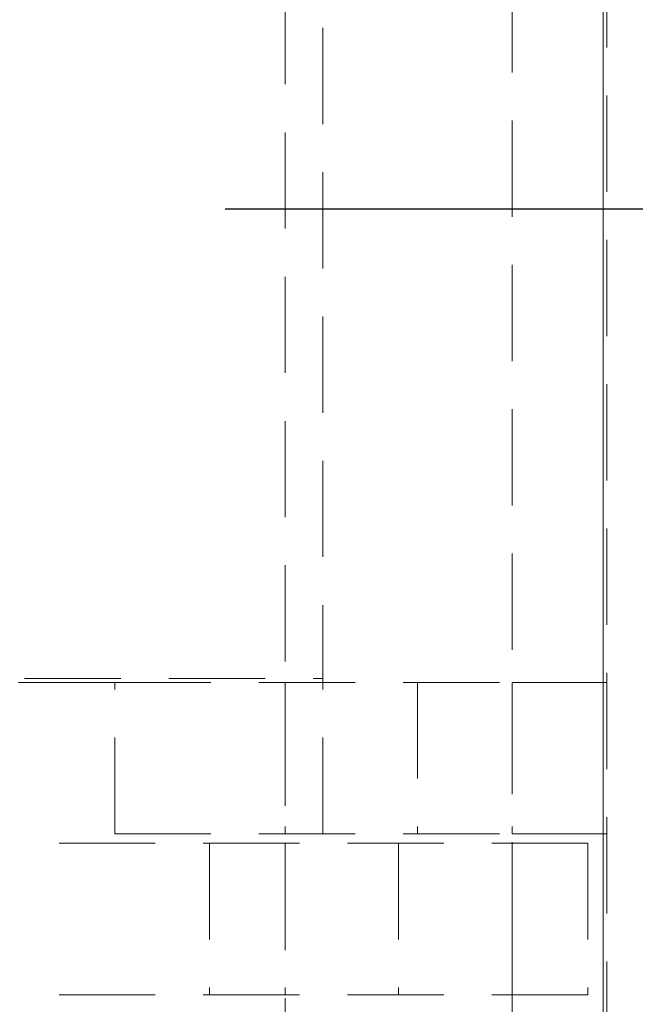
# Model space of a CAD drawing. Units: millimetres. Extents: x 63 to 4463, y 73 to 3111.
# Drawn here: x 3748 to 3764, y 1648 to 1674 of the extents above; entities that cross this region are included whole.
import ezdxf

# ---------------------------------------------------------------- set-up
doc = ezdxf.new("R2010")
doc.units = ezdxf.units.MM
doc.header["$LTSCALE"] = 2
doc.header["$PDSIZE"] = -1
doc.linetypes.add('HIDDEN', pattern=[1.905, 1.27, -0.635])
doc.layers.add('Dimensions', color=7, linetype='Continuous')
doc.styles.get("Standard").update_dxf_attribs({"font": 'romans.shx', "width": 0.8})
doc.dimstyles.new('SLDDIMSTYLE2', dxfattribs={"dimscale": 10, "dimtxt": 2.5, "dimasz": 3.302, "dimexe": 1, "dimexo": 1, "dimgap": 0.926042, "dimtad": 1, "dimdec": 0, "dimrnd": 1e-09, "dimzin": 12, "dimdsep": 46, "dimtxsty": 'Standard', "dimcen": 2, "dimadec": 0, "dimazin": 3, "dimtfac": 1, "dimtdec": 0, "dimtmove": 0, "dimatfit": 0, "dimfxl": 1, "dimfrac": 2, "dimtolj": 1, "dimtzin": 12, "dimarcsym": 0})

# ---------------------------------------------------------------- blocks, each defined once
blk = doc.blocks.new('*D102')
at = {"layer": 'Defpoints', "color": 0, "transparency": 16777216}
for p in [(3743.035, 1669.395), (3900.534, 1669.395), (3743.035, 1069.395)]:
    blk.add_point(p, dxfattribs=at)
at = {"layer": 'Dimensions', "color": 0, "lineweight": -2, "transparency": 16777216}
for p, q in [((3753.035, 1669.395), (3910.534, 1669.395)), ((3900.534, 1102.415), (3900.534, 1636.375)), ((3753.035, 1069.395), (3910.534, 1069.395))]:
    blk.add_line(p, q, dxfattribs=at)
at = {"layer": 'Dimensions', "color": 0, "transparency": 16777216}
for points in [[(3895.03, 1636.375), (3906.037, 1636.375), (3900.534, 1669.395)], [(3895.03, 1102.415), (3906.037, 1102.415), (3900.534, 1069.395)]]:
    blk.add_solid(points, dxfattribs=at)
at = {"layer": 'Dimensions', "color": 0, "transparency": 16777216, "insert": (3866.273, 1369.395), "char_height": 25, "attachment_point": 2, "rotation": 90}
blk.add_mtext('\\A1;600', dxfattribs=at)

msp = doc.modelspace()

# ---------------------------------------------------------------- linework, layer by layer
at = {"color": 7, "linetype": 'Continuous', "lineweight": 15}
msp.add_line((3763.019, 964.995), (3763.019, 1933.508), dxfattribs=at)
at = {"color": 7, "linetype": 'HIDDEN', "lineweight": 0}
for p, q in [((3763.019, 964.995), (3763.019, 1933.508)), ((3763.119, 964.995), (3763.119, 1933.45)), ((3763.019, 965.095), (3763.019, 1773.695)), ((3754.619, 1701.895), (3754.619, 1634.895)), ((3760.619, 1634.895), (3760.619, 1701.895)), ((3755.619, 1681.795), (3755.619, 1656.995)), ((3740.119, 1656.995), (3755.619, 1656.995)), ((3755.619, 1656.895), (3755.619, 1656.995)), ((3750.119, 1656.895), (3740.119, 1656.895)), ((3750.119, 1652.895), (3750.119, 1656.895)), ((3750.119, 1656.895), (3760.619, 1656.895)), ((3754.619, 1656.895), (3754.619, 1652.895)), ((3755.619, 1652.895), (3755.619, 1656.895)), ((3758.119, 1656.895), (3758.119, 1652.895)), ((3760.619, 1656.895), (3760.619, 1652.895)), ((3763.119, 1656.895), (3760.619, 1656.895)), ((3750.119, 1652.895), (3760.619, 1652.895)), ((3760.619, 1652.895), (3763.119, 1652.895)), ((3762.619, 1652.645), (3745.493, 1652.645)), ((3752.619, 1652.645), (3752.619, 1648.645)), ((3754.619, 1652.645), (3754.619, 1648.645)), ((3757.619, 1652.645), (3757.619, 1648.645)), ((3760.619, 1648.645), (3760.619, 1652.645)), ((3762.619, 1652.645), (3762.619, 1648.645)), ((3762.619, 1648.645), (3745.493, 1648.645))]:
    msp.add_line(p, q, dxfattribs=at)

# ---------------------------------------------------------------- dimensions: what is measured, and where the dimension line sits
at = {"layer": 'Dimensions'}
dim = msp.add_linear_dim(base=(3900.534, 1669.395), p1=(3743.035, 1069.395), p2=(3743.035, 1669.395), angle=90, dimstyle='SLDDIMSTYLE2', dxfattribs=at)
dim.commit()
dim.dimension.update_dxf_attribs({"geometry": '*D102', "text_midpoint": (3900.534, 1369.395), "dimtype": 160})

doc.saveas('drawing.dxf')
